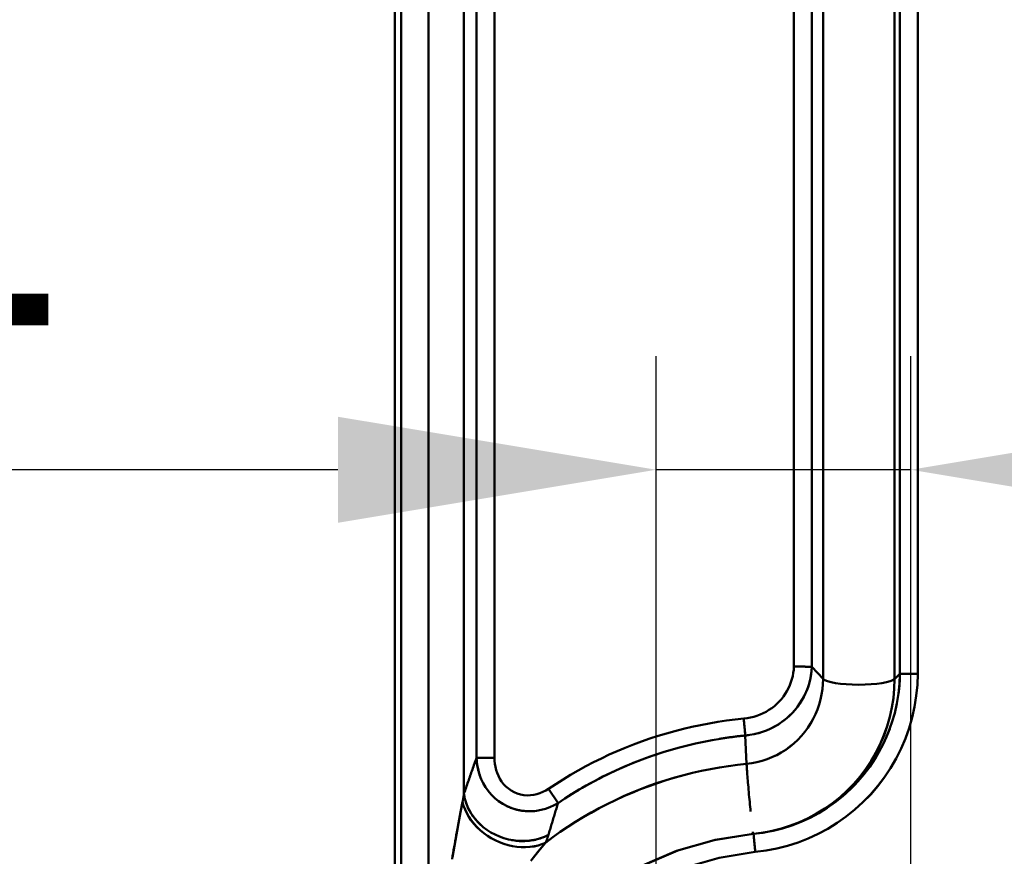
# Model space of a CAD drawing. Extents: x -75 to 4280, y -75 to 3045.
# Drawn here: x 891 to 945, y 2341 to 2387 of the extents above; entities that cross this region are included whole.
import ezdxf

# ---------------------------------------------------------------- set-up
doc = ezdxf.new("R2010")
doc.units = 0
doc.header["$LTSCALE"] = 5
doc.header["$MEASUREMENT"] = 0
doc.layers.get('DEFPOINTS').update_dxf_attribs({"linetype": 'CONTINUOUS'})
doc.layers.add('BEMASS', color=3, linetype='CONTINUOUS')
doc.layers.add('Sichtbar (ISO)', color=7, linetype='CONTINUOUS', lineweight=50)
doc.styles.add('BEMSTIL', font='simplex.shx', dxfattribs={"width": 0.8})
doc.dimstyles.new('BEMASS$0', dxfattribs={"dimscale": 2, "dimtxt": 3.5, "dimasz": 3.5, "dimexe": 1.25, "dimexo": 0.625, "dimtad": 1, "dimlfac": 2, "dimtxsty": 'BEMSTIL', "dimcen": 3, "dimclrd": 3, "dimclre": 3, "dimclrt": 3, "dimadec": 0, "dimazin": 0, "dimtfac": 0.875, "dimtmove": 0, "dimatfit": 3, "dimfxl": 0, "dimtolj": 1, "dimlwd": -1, "dimlwe": -1, "dimarcsym": 0})

# ---------------------------------------------------------------- blocks, each defined once
blk = doc.blocks.new('*D9')
at = {"layer": 'BEMASS', "color": 3, "ltscale": 2}
for p, q in [((929.584, 2647.278), (822.037, 2647.278)), ((828.287, 2629.778), (828.287, 2342.3)), ((925.105, 2324.8), (822.037, 2324.8))]:
    blk.add_line(p, q, dxfattribs=at)
for points in [[(825.37, 2629.778), (831.203, 2629.778), (828.287, 2647.278)], [(825.37, 2342.3), (831.203, 2342.3), (828.287, 2324.8)]]:
    blk.add_solid(points, dxfattribs=at)
at = {"layer": 'DEFPOINTS', "color": 0, "ltscale": 2}
for p in [(932.709, 2647.278), (828.287, 2324.8), (928.23, 2324.8)]:
    blk.add_point(p, dxfattribs=at)
at = {"layer": 'BEMASS', "color": 3, "ltscale": 2, "insert": (816.412, 2486.039), "char_height": 17.5, "attachment_point": 5, "rotation": 90, "style": 'BEMSTIL'}
blk.add_mtext('\\A1;322', dxfattribs=at)
blk = doc.blocks.new('*D10')
at = {"layer": 'BEMASS', "color": 3, "ltscale": 2}
for p, q in [((929.584, 2647.278), (781.792, 2647.278)), ((788.042, 2629.778), (788.042, 2084.047)), ((925.105, 2066.547), (781.792, 2066.547))]:
    blk.add_line(p, q, dxfattribs=at)
for points in [[(785.125, 2629.778), (790.958, 2629.778), (788.042, 2647.278)], [(785.125, 2084.047), (790.958, 2084.047), (788.042, 2066.547)]]:
    blk.add_solid(points, dxfattribs=at)
at = {"layer": 'DEFPOINTS', "color": 0, "ltscale": 2}
for p in [(932.709, 2647.278), (788.042, 2066.547), (928.23, 2066.547)]:
    blk.add_point(p, dxfattribs=at)
at = {"layer": 'BEMASS', "color": 3, "ltscale": 2, "insert": (776.167, 2356.912), "char_height": 17.5, "attachment_point": 5, "rotation": 90, "style": 'BEMSTIL'}
blk.add_mtext('\\A1;581', dxfattribs=at)
blk = doc.blocks.new('*D11')
at = {"layer": 'BEMASS', "color": 3, "ltscale": 2}
for p, q in [((929.584, 2647.278), (742.635, 2647.278)), ((748.885, 2629.778), (748.885, 1824.903)), ((925.105, 1807.403), (742.635, 1807.403))]:
    blk.add_line(p, q, dxfattribs=at)
for points in [[(745.969, 2629.778), (751.802, 2629.778), (748.885, 2647.278)], [(745.969, 1824.903), (751.802, 1824.903), (748.885, 1807.403)]]:
    blk.add_solid(points, dxfattribs=at)
at = {"layer": 'DEFPOINTS', "color": 0, "ltscale": 2}
for p in [(932.709, 2647.278), (748.885, 1807.403), (928.23, 1807.403)]:
    blk.add_point(p, dxfattribs=at)
at = {"layer": 'BEMASS', "color": 3, "ltscale": 2, "insert": (737.01, 2227.341), "char_height": 17.5, "attachment_point": 5, "rotation": 90, "style": 'BEMSTIL'}
blk.add_mtext('\\A1;840', dxfattribs=at)
blk = doc.blocks.new('*D13')
at = {"layer": 'BEMASS', "color": 3, "ltscale": 2}
for p, q in [((929.584, 2647.278), (705.837, 2647.278)), ((712.087, 1566.345), (712.087, 2629.778)), ((925.105, 1548.845), (705.837, 1548.845))]:
    blk.add_line(p, q, dxfattribs=at)
for points in [[(709.17, 2629.778), (715.004, 2629.778), (712.087, 2647.278)], [(709.17, 1566.345), (715.004, 1566.345), (712.087, 1548.845)]]:
    blk.add_solid(points, dxfattribs=at)
at = {"layer": 'DEFPOINTS', "color": 0, "ltscale": 2}
for p in [(712.087, 2647.278), (932.709, 2647.278), (928.23, 1548.845)]:
    blk.add_point(p, dxfattribs=at)
at = {"layer": 'BEMASS', "color": 3, "ltscale": 2, "insert": (700.212, 2098.061), "char_height": 17.5, "attachment_point": 5, "rotation": 90, "style": 'BEMSTIL'}
blk.add_mtext('\\A1;1098', dxfattribs=at)
blk = doc.blocks.new('*D20')
at = {"layer": 'BEMASS', "color": 3, "ltscale": 2}
for p, q in [((929.584, 2647.278), (665.884, 2647.278)), ((672.134, 1336.593), (672.134, 2629.778)), ((968.062, 1319.093), (665.884, 1319.093))]:
    blk.add_line(p, q, dxfattribs=at)
for points in [[(669.218, 2629.778), (675.051, 2629.778), (672.134, 2647.278)], [(669.218, 1336.593), (675.051, 1336.593), (672.134, 1319.093)]]:
    blk.add_solid(points, dxfattribs=at)
at = {"layer": 'DEFPOINTS', "color": 0, "ltscale": 2}
for p in [(672.134, 2647.278), (932.709, 2647.278), (971.187, 1319.093)]:
    blk.add_point(p, dxfattribs=at)
at = {"layer": 'BEMASS', "color": 3, "ltscale": 2, "insert": (660.259, 1983.186), "char_height": 17.5, "attachment_point": 5, "rotation": 90, "style": 'BEMSTIL'}
blk.add_mtext('\\A1;1328', dxfattribs=at)
blk = doc.blocks.new('*D21')
at = {"layer": 'BEMASS', "color": 3, "ltscale": 2}
for p, q in [((929.584, 2647.278), (627.876, 2647.278)), ((634.126, 2629.778), (634.126, 1316.058)), ((1177.478, 1298.558), (627.876, 1298.558))]:
    blk.add_line(p, q, dxfattribs=at)
for points in [[(631.21, 2629.778), (637.043, 2629.778), (634.126, 2647.278)], [(631.21, 1316.058), (637.043, 1316.058), (634.126, 1298.558)]]:
    blk.add_solid(points, dxfattribs=at)
at = {"layer": 'DEFPOINTS', "color": 0, "ltscale": 2}
for p in [(932.709, 2647.278), (634.126, 1298.558), (1180.603, 1298.558)]:
    blk.add_point(p, dxfattribs=at)
at = {"layer": 'BEMASS', "color": 3, "ltscale": 2, "insert": (622.251, 1972.918), "char_height": 17.5, "attachment_point": 5, "rotation": 90, "style": 'BEMSTIL'}
blk.add_mtext('\\A1;1349', dxfattribs=at)
blk = doc.blocks.new('*D23')
at = {"layer": 'BEMASS', "color": 3, "ltscale": 2}
for p, q in [((926.113, 2327.925), (926.113, 2368.25)), ((940.113, 2327.925), (940.113, 2368.25)), ((908.613, 2362), (851.53, 2362)), ((940.113, 2362), (926.113, 2362)), ((957.613, 2362), (975.113, 2362))]:
    blk.add_line(p, q, dxfattribs=at)
for points in [[(908.613, 2364.916), (908.613, 2359.083), (926.113, 2362)], [(957.613, 2364.916), (957.613, 2359.083), (940.113, 2362)]]:
    blk.add_solid(points, dxfattribs=at)
at = {"layer": 'DEFPOINTS', "color": 0, "ltscale": 2}
for p in [(926.113, 2362), (926.113, 2324.8), (940.113, 2324.8)]:
    blk.add_point(p, dxfattribs=at)
at = {"layer": 'BEMASS', "color": 3, "ltscale": 2, "insert": (871.322, 2373.875), "char_height": 17.5, "attachment_point": 5, "style": 'BEMSTIL'}
blk.add_mtext('\\A1;%%c14', dxfattribs=at)

msp = doc.modelspace()

# ---------------------------------------------------------------- linework, layer by layer
at = {"layer": 'Sichtbar (ISO)'}
for p, q in [((911.753, 2549.675), (911.753, 2317.731)), ((911.753, 2317.731), (911.753, 2549.675)), ((912.088, 2462.853), (912.088, 2328.999)), ((912.088, 2328.999), (912.088, 2462.853)), ((913.601, 2462.853), (913.601, 2328.999)), ((913.601, 2328.999), (913.601, 2462.853)), ((915.545, 2443.677), (915.545, 2344.191)), ((915.545, 2344.191), (915.545, 2443.677)), ((916.237, 2443), (916.237, 2346.164)), ((916.237, 2346.164), (916.237, 2443)), ((917.218, 2443), (917.218, 2346.164)), ((917.218, 2346.164), (917.218, 2443)), ((933.683, 2437.82), (933.683, 2351.181)), ((933.683, 2351.181), (933.683, 2437.82)), ((934.667, 2351.166), (934.667, 2437.805)), ((934.667, 2437.805), (934.667, 2351.167)), ((939.515, 2437.42), (939.515, 2350.781)), ((939.515, 2350.781), (939.515, 2437.42)), ((940.496, 2350.777), (940.496, 2437.416)), ((940.496, 2437.416), (940.496, 2350.777)), ((935.286, 2350.496), (935.286, 2437.135)), ((935.286, 2437.135), (935.286, 2350.496)), ((939.219, 2437.129), (939.219, 2350.49)), ((939.219, 2350.49), (939.219, 2437.129)), ((934.667, 2351.167), (935.286, 2350.496)), ((935.286, 2350.496), (934.667, 2351.166)), ((939.515, 2350.781), (939.219, 2350.49)), ((939.219, 2350.49), (939.515, 2350.78)), ((939.515, 2350.781), (940.394, 2350.777)), ((940.496, 2350.777), (939.515, 2350.781)), ((939.899, 2350.78), (939.899, 2350.78)), ((939.904, 2350.779), (939.904, 2350.779)), ((931.082, 2345.826), (931.011, 2347.386)), ((931.011, 2347.386), (931.082, 2345.826)), ((917.218, 2346.164), (916.237, 2346.164)), ((916.237, 2346.164), (917.218, 2346.164)), ((920.186, 2344.451), (920.716, 2343.67)), ((920.716, 2343.67), (920.186, 2344.451)), ((931.447, 2341.976), (931.465, 2341.976)), ((931.465, 2341.976), (931.447, 2341.976))]:
    msp.add_line(p, q, dxfattribs=at)
at = {"layer": 'Sichtbar (ISO)', "flags": 128}
for points in [[(933.683, 2351.181), (933.672, 2351.004), (933.651, 2350.828), (933.618, 2350.654), (933.575, 2350.482), (933.522, 2350.313), (933.458, 2350.148), (933.385, 2349.986), (933.301, 2349.828), (933.207, 2349.676), (933.105, 2349.529), (932.993, 2349.388), (932.873, 2349.254), (932.744, 2349.126), (932.607, 2349.006), (932.463, 2348.895), (932.312, 2348.791), (932.155, 2348.697), (931.992, 2348.612), (931.823, 2348.537), (931.65, 2348.471), (931.473, 2348.416), (931.293, 2348.372), (931.109, 2348.338), (930.924, 2348.316)], [(930.925, 2348.316), (931.109, 2348.338), (931.292, 2348.372), (931.473, 2348.416), (931.65, 2348.471), (931.824, 2348.537), (931.992, 2348.612), (932.155, 2348.697), (932.312, 2348.791), (932.463, 2348.895), (932.607, 2349.006), (932.744, 2349.126), (932.873, 2349.254), (932.993, 2349.388), (933.105, 2349.529), (933.207, 2349.676), (933.301, 2349.828), (933.384, 2349.986), (933.458, 2350.148), (933.522, 2350.313), (933.575, 2350.482), (933.618, 2350.654), (933.651, 2350.828), (933.672, 2351.004), (933.683, 2351.181)], [(931.011, 2347.386), (931.252, 2347.415), (931.491, 2347.458), (931.727, 2347.515), (931.958, 2347.586), (932.185, 2347.67), (932.406, 2347.768), (932.62, 2347.878), (932.827, 2348), (933.026, 2348.135), (933.217, 2348.28), (933.398, 2348.437), (933.569, 2348.603), (933.73, 2348.78), (933.879, 2348.965), (934.017, 2349.159), (934.143, 2349.361), (934.256, 2349.569), (934.356, 2349.784), (934.443, 2350.005), (934.516, 2350.231), (934.575, 2350.46), (934.62, 2350.693), (934.651, 2350.929), (934.667, 2351.167)], [(934.667, 2351.167), (934.653, 2350.951), (934.627, 2350.737), (934.589, 2350.525), (934.539, 2350.315), (934.478, 2350.108), (934.406, 2349.906), (934.322, 2349.707), (934.227, 2349.514), (934.122, 2349.326), (934.006, 2349.143), (933.881, 2348.968), (933.746, 2348.799), (933.601, 2348.637), (933.448, 2348.484), (933.287, 2348.339), (933.117, 2348.202), (932.941, 2348.075), (932.757, 2347.957), (932.567, 2347.849), (932.371, 2347.751), (932.17, 2347.664), (931.964, 2347.588), (931.754, 2347.523), (931.54, 2347.469)], [(933.683, 2351.181), (933.741, 2351.18), (933.799, 2351.179), (933.856, 2351.178), (933.913, 2351.177), (933.969, 2351.176), (934.023, 2351.176), (934.077, 2351.175), (934.13, 2351.174), (934.181, 2351.173), (934.23, 2351.173), (934.277, 2351.172), (934.323, 2351.171), (934.366, 2351.171), (934.407, 2351.17), (934.446, 2351.17), (934.482, 2351.169), (934.515, 2351.169), (934.546, 2351.168), (934.574, 2351.168), (934.599, 2351.167), (934.62, 2351.167), (934.639, 2351.167), (934.654, 2351.167), (934.667, 2351.167)], [(934.667, 2351.167), (934.654, 2351.167), (934.639, 2351.167), (934.62, 2351.167), (934.599, 2351.167), (934.574, 2351.168), (934.546, 2351.168), (934.515, 2351.169), (934.482, 2351.169), (934.446, 2351.17), (934.407, 2351.17), (934.366, 2351.171), (934.323, 2351.171), (934.277, 2351.172), (934.23, 2351.173), (934.181, 2351.173), (934.13, 2351.174), (934.077, 2351.175), (934.023, 2351.176), (933.969, 2351.176), (933.913, 2351.177), (933.856, 2351.178), (933.799, 2351.179), (933.741, 2351.18), (933.683, 2351.181)], [(931.082, 2345.826), (931.368, 2345.863), (931.652, 2345.919), (931.931, 2345.992), (932.205, 2346.082), (932.473, 2346.189), (932.733, 2346.312), (932.986, 2346.451), (933.23, 2346.605), (933.463, 2346.773), (933.686, 2346.955), (933.896, 2347.15), (934.094, 2347.359), (934.278, 2347.579), (934.448, 2347.809), (934.603, 2348.05), (934.743, 2348.3), (934.868, 2348.557), (934.977, 2348.821), (935.07, 2349.091), (935.147, 2349.366), (935.207, 2349.645), (935.251, 2349.927), (935.277, 2350.211), (935.286, 2350.496)], [(935.286, 2350.496), (935.278, 2350.211), (935.252, 2349.927), (935.209, 2349.645), (935.149, 2349.366), (935.073, 2349.091), (934.98, 2348.821), (934.871, 2348.556), (934.745, 2348.299), (934.605, 2348.05), (934.449, 2347.809), (934.279, 2347.579), (934.094, 2347.359), (933.897, 2347.15), (933.687, 2346.954), (933.465, 2346.771), (933.232, 2346.602), (932.988, 2346.448), (932.736, 2346.309), (932.475, 2346.186), (932.207, 2346.08), (931.932, 2345.99), (931.652, 2345.918), (931.368, 2345.863), (931.082, 2345.826)], [(939.219, 2350.49), (939.203, 2349.964), (939.154, 2349.439), (939.073, 2348.919), (938.96, 2348.405), (938.816, 2347.898), (938.64, 2347.402), (938.434, 2346.917), (938.199, 2346.445), (937.935, 2345.989), (937.643, 2345.551), (937.325, 2345.131), (936.982, 2344.731), (936.614, 2344.353), (936.225, 2343.999), (935.814, 2343.669), (935.384, 2343.365), (934.936, 2343.088), (934.472, 2342.839), (933.993, 2342.618), (933.502, 2342.428), (933, 2342.268), (932.488, 2342.139), (931.97, 2342.041), (931.447, 2341.976)], [(931.447, 2341.976), (931.97, 2342.042), (932.488, 2342.14), (932.998, 2342.271), (933.499, 2342.432), (933.99, 2342.624), (934.469, 2342.844), (934.933, 2343.093), (935.381, 2343.369), (935.812, 2343.672), (936.224, 2344), (936.614, 2344.354), (936.982, 2344.731), (937.324, 2345.131), (937.641, 2345.551), (937.931, 2345.991), (938.194, 2346.447), (938.428, 2346.919), (938.634, 2347.404), (938.81, 2347.9), (938.955, 2348.406), (939.069, 2348.92), (939.152, 2349.44), (939.202, 2349.964), (939.219, 2350.49)], [(939.515, 2350.78), (939.492, 2350.234), (939.436, 2349.69), (939.346, 2349.15), (939.225, 2348.617), (939.071, 2348.093), (938.886, 2347.579), (938.671, 2347.078), (938.425, 2346.591), (938.15, 2346.12), (937.848, 2345.667), (937.519, 2345.234), (937.164, 2344.821), (936.785, 2344.431), (936.383, 2344.065), (935.959, 2343.724), (935.516, 2343.41), (935.054, 2343.124), (934.577, 2342.867), (934.084, 2342.639), (933.578, 2342.443), (933.062, 2342.277), (932.536, 2342.144), (932.003, 2342.044), (931.465, 2341.976)], [(931.56, 2340.981), (932.159, 2341.056), (932.752, 2341.168), (933.338, 2341.316), (933.913, 2341.501), (934.476, 2341.72), (935.025, 2341.973), (935.557, 2342.26), (936.07, 2342.578), (936.563, 2342.928), (937.034, 2343.308), (937.481, 2343.715), (937.903, 2344.15), (938.297, 2344.609), (938.662, 2345.092), (938.998, 2345.597), (939.302, 2346.121), (939.573, 2346.663), (939.811, 2347.221), (940.015, 2347.792), (940.184, 2348.375), (940.317, 2348.967), (940.413, 2349.566), (940.473, 2350.17), (940.496, 2350.777)], [(940.496, 2350.777), (940.473, 2350.171), (940.413, 2349.567), (940.316, 2348.968), (940.183, 2348.375), (940.014, 2347.792), (939.811, 2347.221), (939.573, 2346.663), (939.301, 2346.121), (938.997, 2345.597), (938.661, 2345.093), (938.296, 2344.61), (937.902, 2344.15), (937.481, 2343.716), (937.034, 2343.308), (936.563, 2342.928), (936.07, 2342.579), (935.556, 2342.261), (935.023, 2341.975), (934.475, 2341.722), (933.912, 2341.503), (933.337, 2341.318), (932.752, 2341.169), (932.158, 2341.056), (931.56, 2340.981)], [(939.443, 2349.747), (939.448, 2349.79), (939.453, 2349.832), (939.458, 2349.875), (939.463, 2349.918), (939.468, 2349.961), (939.472, 2350.004), (939.476, 2350.047), (939.48, 2350.09), (939.484, 2350.133), (939.487, 2350.176), (939.491, 2350.219), (939.494, 2350.262), (939.497, 2350.305), (939.499, 2350.348), (939.502, 2350.392), (939.504, 2350.435), (939.506, 2350.478), (939.508, 2350.521), (939.51, 2350.564), (939.511, 2350.607), (939.513, 2350.651), (939.514, 2350.694), (939.514, 2350.737), (939.515, 2350.78)], [(930.924, 2348.316), (930.446, 2348.265), (929.969, 2348.204), (929.494, 2348.134), (929.02, 2348.053), (928.549, 2347.963), (928.079, 2347.863), (927.611, 2347.753), (927.146, 2347.633), (926.683, 2347.504), (926.223, 2347.365), (925.766, 2347.217), (925.312, 2347.059), (924.862, 2346.891), (924.415, 2346.714), (923.972, 2346.528), (923.533, 2346.333), (923.098, 2346.129), (922.667, 2345.915), (922.241, 2345.693), (921.82, 2345.462), (921.404, 2345.222), (920.993, 2344.974), (920.587, 2344.717), (920.186, 2344.451)], [(920.186, 2344.451), (920.587, 2344.717), (920.993, 2344.974), (921.404, 2345.222), (921.82, 2345.462), (922.241, 2345.693), (922.667, 2345.915), (923.098, 2346.129), (923.533, 2346.333), (923.972, 2346.528), (924.415, 2346.714), (924.862, 2346.891), (925.312, 2347.059), (925.766, 2347.217), (926.223, 2347.365), (926.683, 2347.504), (927.146, 2347.633), (927.611, 2347.753), (928.079, 2347.863), (928.549, 2347.963), (929.021, 2348.053), (929.494, 2348.134), (929.97, 2348.204), (930.446, 2348.265), (930.924, 2348.316)], [(931.011, 2347.386), (931.009, 2347.405), (931.007, 2347.426), (931.005, 2347.45), (931.003, 2347.476), (931, 2347.504), (930.997, 2347.533), (930.994, 2347.565), (930.991, 2347.599), (930.988, 2347.635), (930.984, 2347.672), (930.981, 2347.711), (930.977, 2347.751), (930.973, 2347.793), (930.969, 2347.836), (930.965, 2347.881), (930.961, 2347.926), (930.956, 2347.973), (930.952, 2348.02), (930.947, 2348.068), (930.943, 2348.117), (930.938, 2348.166), (930.934, 2348.216), (930.929, 2348.266), (930.924, 2348.316)], [(930.924, 2348.316), (930.929, 2348.266), (930.934, 2348.216), (930.938, 2348.166), (930.943, 2348.117), (930.948, 2348.068), (930.952, 2348.02), (930.957, 2347.973), (930.961, 2347.926), (930.965, 2347.881), (930.969, 2347.836), (930.973, 2347.793), (930.977, 2347.751), (930.981, 2347.711), (930.985, 2347.672), (930.988, 2347.635), (930.992, 2347.599), (930.995, 2347.565), (930.998, 2347.533), (931, 2347.504), (931.003, 2347.476), (931.005, 2347.45), (931.008, 2347.426), (931.01, 2347.405), (931.011, 2347.386)], [(935.642, 2343.496), (935.828, 2343.627), (936.011, 2343.763), (936.189, 2343.904), (936.364, 2344.049), (936.536, 2344.199), (936.703, 2344.353), (936.867, 2344.512), (937.026, 2344.674), (937.181, 2344.841), (937.332, 2345.011), (937.479, 2345.186), (937.621, 2345.364), (937.759, 2345.546), (937.892, 2345.731), (938.02, 2345.919), (938.144, 2346.111), (938.263, 2346.306), (938.377, 2346.504), (938.485, 2346.704), (938.589, 2346.908), (938.687, 2347.114), (938.78, 2347.322), (938.868, 2347.533), (938.95, 2347.746)], [(920.716, 2343.67), (921.099, 2343.925), (921.488, 2344.172), (921.882, 2344.41), (922.281, 2344.641), (922.685, 2344.863), (923.093, 2345.077), (923.506, 2345.282), (923.923, 2345.478), (924.344, 2345.666), (924.769, 2345.845), (925.197, 2346.015), (925.629, 2346.176), (926.064, 2346.328), (926.502, 2346.471), (926.943, 2346.605), (927.387, 2346.729), (927.833, 2346.844), (928.282, 2346.95), (928.732, 2347.046), (929.185, 2347.133), (929.639, 2347.211), (930.095, 2347.279), (930.552, 2347.337), (931.011, 2347.386)], [(931.011, 2347.386), (930.951, 2347.38), (930.89, 2347.374), (930.83, 2347.368), (930.769, 2347.361), (930.709, 2347.355), (930.649, 2347.348), (930.588, 2347.341), (930.528, 2347.334), (930.468, 2347.327), (930.407, 2347.319), (930.347, 2347.312), (930.287, 2347.304), (930.227, 2347.296), (930.167, 2347.288), (930.106, 2347.28), (930.046, 2347.272), (929.986, 2347.263), (929.926, 2347.254), (929.866, 2347.246), (929.806, 2347.237), (929.746, 2347.227), (929.686, 2347.218), (929.626, 2347.209), (929.566, 2347.199)], [(931.189, 2347.406), (931.182, 2347.405), (931.174, 2347.404), (931.167, 2347.403), (931.16, 2347.402), (931.152, 2347.401), (931.145, 2347.4), (931.137, 2347.399), (931.13, 2347.398), (931.122, 2347.397), (931.115, 2347.397), (931.108, 2347.396), (931.1, 2347.395), (931.093, 2347.394), (931.085, 2347.393), (931.078, 2347.392), (931.071, 2347.392), (931.063, 2347.391), (931.056, 2347.39), (931.048, 2347.389), (931.041, 2347.389), (931.034, 2347.388), (931.026, 2347.387), (931.019, 2347.386), (931.011, 2347.386)], [(915.545, 2344.191), (915.574, 2344.275), (915.602, 2344.358), (915.631, 2344.441), (915.66, 2344.525), (915.689, 2344.608), (915.717, 2344.691), (915.746, 2344.774), (915.775, 2344.856), (915.804, 2344.939), (915.833, 2345.021), (915.861, 2345.104), (915.89, 2345.186), (915.919, 2345.268), (915.948, 2345.35), (915.977, 2345.432), (916.006, 2345.514), (916.035, 2345.596), (916.064, 2345.677), (916.092, 2345.759), (916.121, 2345.84), (916.15, 2345.921), (916.179, 2346.002), (916.208, 2346.083), (916.237, 2346.164)], [(916.237, 2346.164), (916.252, 2345.929), (916.285, 2345.694), (916.336, 2345.459), (916.405, 2345.225), (916.493, 2344.994), (916.602, 2344.768), (916.73, 2344.549), (916.879, 2344.337), (917.049, 2344.136), (917.24, 2343.949), (917.45, 2343.777), (917.678, 2343.624), (917.922, 2343.493), (918.179, 2343.386), (918.445, 2343.305), (918.717, 2343.25), (918.99, 2343.222), (919.261, 2343.22), (919.527, 2343.243), (919.786, 2343.29), (920.035, 2343.357), (920.274, 2343.444), (920.501, 2343.549), (920.716, 2343.67)], [(916.44, 2345.127), (916.424, 2345.169), (916.409, 2345.212), (916.395, 2345.255), (916.381, 2345.297), (916.368, 2345.34), (916.356, 2345.384), (916.344, 2345.427), (916.333, 2345.47), (916.322, 2345.513), (916.312, 2345.557), (916.303, 2345.6), (916.294, 2345.643), (916.286, 2345.687), (916.279, 2345.73), (916.272, 2345.774), (916.266, 2345.817), (916.26, 2345.861), (916.255, 2345.904), (916.251, 2345.948), (916.247, 2345.991), (916.243, 2346.034), (916.241, 2346.078), (916.239, 2346.121), (916.237, 2346.164)], [(917.218, 2346.164), (917.224, 2345.995), (917.241, 2345.825), (917.271, 2345.657), (917.313, 2345.489), (917.368, 2345.325), (917.436, 2345.163), (917.518, 2345.007), (917.614, 2344.857), (917.725, 2344.716), (917.85, 2344.584), (917.988, 2344.464), (918.138, 2344.358), (918.3, 2344.268), (918.471, 2344.196), (918.649, 2344.142), (918.831, 2344.108), (919.014, 2344.093), (919.197, 2344.098), (919.377, 2344.12), (919.552, 2344.158), (919.721, 2344.212), (919.884, 2344.28), (920.039, 2344.36), (920.186, 2344.451)], [(920.186, 2344.451), (920.039, 2344.36), (919.884, 2344.28), (919.721, 2344.212), (919.552, 2344.158), (919.377, 2344.12), (919.197, 2344.098), (919.014, 2344.094), (918.831, 2344.108), (918.649, 2344.142), (918.471, 2344.196), (918.3, 2344.268), (918.138, 2344.358), (917.988, 2344.464), (917.85, 2344.584), (917.725, 2344.716), (917.614, 2344.857), (917.518, 2345.007), (917.436, 2345.163), (917.368, 2345.325), (917.313, 2345.489), (917.271, 2345.657), (917.241, 2345.825), (917.224, 2345.995), (917.218, 2346.164)], [(926.323, 2346.414), (926.076, 2346.332), (925.829, 2346.247), (925.583, 2346.16), (925.338, 2346.069), (925.095, 2345.975), (924.852, 2345.879), (924.611, 2345.78), (924.37, 2345.678), (924.131, 2345.573), (923.894, 2345.465), (923.657, 2345.354), (923.422, 2345.241), (923.188, 2345.125), (922.956, 2345.006), (922.725, 2344.884), (922.495, 2344.76), (922.267, 2344.633), (922.041, 2344.503), (921.816, 2344.371), (921.593, 2344.236), (921.371, 2344.098), (921.151, 2343.958), (920.932, 2343.815), (920.716, 2343.67)], [(920.027, 2341.49), (920.429, 2341.789), (920.837, 2342.08), (921.252, 2342.36), (921.674, 2342.631), (922.101, 2342.891), (922.535, 2343.142), (922.975, 2343.382), (923.42, 2343.613), (923.87, 2343.833), (924.325, 2344.042), (924.785, 2344.241), (925.25, 2344.429), (925.718, 2344.607), (926.191, 2344.774), (926.668, 2344.93), (927.147, 2345.075), (927.631, 2345.209), (928.117, 2345.331), (928.605, 2345.443), (929.097, 2345.543), (929.59, 2345.631), (930.086, 2345.708), (930.583, 2345.773), (931.082, 2345.826)], [(931.082, 2345.826), (930.583, 2345.773), (930.086, 2345.708), (929.59, 2345.632), (929.096, 2345.544), (928.605, 2345.445), (928.115, 2345.334), (927.629, 2345.212), (927.146, 2345.079), (926.666, 2344.934), (926.189, 2344.779), (925.716, 2344.612), (925.247, 2344.434), (924.783, 2344.246), (924.323, 2344.047), (923.868, 2343.837), (923.418, 2343.616), (922.973, 2343.386), (922.534, 2343.145), (922.1, 2342.893), (921.673, 2342.632), (921.251, 2342.361), (920.837, 2342.08), (920.428, 2341.79), (920.027, 2341.49)], [(931.082, 2345.826), (931.084, 2345.779), (931.087, 2345.724), (931.091, 2345.661), (931.095, 2345.592), (931.101, 2345.515), (931.107, 2345.431), (931.113, 2345.34), (931.121, 2345.243), (931.129, 2345.139), (931.137, 2345.029), (931.147, 2344.914), (931.157, 2344.794), (931.167, 2344.67), (931.178, 2344.542), (931.189, 2344.411), (931.201, 2344.277), (931.213, 2344.141), (931.226, 2344.004), (931.238, 2343.867), (931.251, 2343.73), (931.264, 2343.594), (931.277, 2343.46), (931.29, 2343.328), (931.302, 2343.2)], [(915.545, 2344.191), (915.542, 2344.173), (915.54, 2344.155), (915.537, 2344.137), (915.535, 2344.119), (915.532, 2344.101), (915.529, 2344.083), (915.526, 2344.065), (915.524, 2344.046), (915.521, 2344.028), (915.517, 2344.009), (915.514, 2343.99), (915.511, 2343.971), (915.508, 2343.952), (915.505, 2343.933), (915.501, 2343.914), (915.498, 2343.895), (915.494, 2343.875), (915.491, 2343.856), (915.487, 2343.836), (915.483, 2343.817), (915.48, 2343.797), (915.476, 2343.777), (915.472, 2343.757), (915.468, 2343.737)], [(915.545, 2344.191), (915.582, 2343.964), (915.641, 2343.74), (915.723, 2343.519), (915.825, 2343.304), (915.947, 2343.095), (916.087, 2342.893), (916.245, 2342.702), (916.419, 2342.521), (916.608, 2342.352), (916.811, 2342.197), (917.027, 2342.058), (917.256, 2341.935), (917.494, 2341.83), (917.739, 2341.744), (917.99, 2341.676), (918.245, 2341.628), (918.502, 2341.599), (918.759, 2341.588), (919.013, 2341.596), (919.264, 2341.623), (919.509, 2341.669), (919.746, 2341.734), (919.974, 2341.818), (920.191, 2341.921)], [(916.479, 2342.456), (916.414, 2342.516), (916.351, 2342.578), (916.29, 2342.641), (916.231, 2342.705), (916.174, 2342.771), (916.12, 2342.837), (916.067, 2342.906), (916.017, 2342.975), (915.969, 2343.046), (915.923, 2343.117), (915.88, 2343.19), (915.839, 2343.263), (915.8, 2343.337), (915.764, 2343.413), (915.731, 2343.488), (915.7, 2343.565), (915.671, 2343.642), (915.645, 2343.719), (915.622, 2343.797), (915.601, 2343.876), (915.583, 2343.954), (915.568, 2344.033), (915.555, 2344.112), (915.545, 2344.191)], [(915.468, 2343.737), (915.357, 2343.17), (915.242, 2342.565), (915.128, 2341.945), (915.017, 2341.318), (914.909, 2340.688)], [(915.468, 2343.737), (915.526, 2343.527), (915.604, 2343.319), (915.702, 2343.115), (915.817, 2342.914), (915.95, 2342.72), (916.099, 2342.532), (916.263, 2342.353), (916.441, 2342.182), (916.631, 2342.023), (916.833, 2341.876), (917.046, 2341.742), (917.268, 2341.622), (917.498, 2341.518), (917.733, 2341.431), (917.973, 2341.361), (918.214, 2341.307), (918.456, 2341.27), (918.697, 2341.251), (918.935, 2341.248), (919.169, 2341.262), (919.397, 2341.293), (919.617, 2341.341), (919.828, 2341.407), (920.027, 2341.49)], [(920.027, 2341.49), (919.828, 2341.406), (919.617, 2341.339), (919.398, 2341.289), (919.17, 2341.256), (918.936, 2341.241), (918.698, 2341.244), (918.457, 2341.264), (918.215, 2341.302), (917.973, 2341.358), (917.733, 2341.43), (917.498, 2341.518), (917.268, 2341.622), (917.045, 2341.741), (916.831, 2341.874), (916.628, 2342.021), (916.436, 2342.179), (916.257, 2342.349), (916.093, 2342.528), (915.944, 2342.716), (915.812, 2342.911), (915.698, 2343.113), (915.602, 2343.318), (915.525, 2343.527), (915.468, 2343.737)], [(919.433, 2343.234), (919.37, 2343.229), (919.307, 2343.225), (919.244, 2343.222), (919.181, 2343.221), (919.117, 2343.221), (919.053, 2343.223), (918.99, 2343.226), (918.926, 2343.23), (918.862, 2343.236), (918.798, 2343.243), (918.734, 2343.251), (918.67, 2343.261), (918.606, 2343.272), (918.543, 2343.285), (918.48, 2343.299), (918.417, 2343.315), (918.354, 2343.331), (918.292, 2343.35), (918.23, 2343.37), (918.168, 2343.391), (918.108, 2343.413), (918.047, 2343.437), (917.987, 2343.463), (917.928, 2343.49)], [(920.716, 2343.67), (920.693, 2343.598), (920.671, 2343.526), (920.649, 2343.453), (920.627, 2343.381), (920.605, 2343.309), (920.583, 2343.237), (920.562, 2343.164), (920.54, 2343.092), (920.518, 2343.019), (920.496, 2342.946), (920.474, 2342.874), (920.452, 2342.801), (920.43, 2342.728), (920.408, 2342.655), (920.386, 2342.582), (920.365, 2342.509), (920.343, 2342.436), (920.321, 2342.362), (920.299, 2342.289), (920.278, 2342.215), (920.256, 2342.142), (920.234, 2342.068), (920.212, 2341.994), (920.191, 2341.921)], [(914.893, 2340.591), (914.92, 2340.756), (914.949, 2340.921), (914.977, 2341.087), (915.005, 2341.252), (915.034, 2341.417), (915.063, 2341.581), (915.092, 2341.746), (915.122, 2341.91), (915.152, 2342.074), (915.181, 2342.237)], [(931.447, 2341.976), (929.308, 2341.637), (927.227, 2341.038), (925.238, 2340.188), (923.369, 2339.1), (921.649, 2337.793), (920.104, 2336.284), (918.755, 2334.598), (917.623, 2332.76), (916.724, 2330.796), (916.072, 2328.738), (915.677, 2326.614), (915.545, 2324.457), (915.677, 2322.301), (916.072, 2320.177), (916.724, 2318.118), (917.623, 2316.155), (918.755, 2314.317), (920.104, 2312.631), (921.649, 2311.122), (923.369, 2309.814)], [(923.371, 2309.818), (921.65, 2311.123), (920.105, 2312.632), (918.76, 2314.32), (917.63, 2316.159), (916.729, 2318.121), (916.074, 2320.178), (915.677, 2322.301), (915.545, 2324.457), (915.68, 2326.613), (916.079, 2328.735), (916.732, 2330.794), (917.627, 2332.758), (918.755, 2334.598), (920.105, 2336.283), (921.653, 2337.788), (923.374, 2339.094), (925.241, 2340.183), (927.228, 2341.037), (929.308, 2341.637), (931.447, 2341.976)], [(931.465, 2341.976), (929.357, 2341.643), (927.307, 2341.054), (925.347, 2340.219), (923.506, 2339.149), (921.812, 2337.863), (920.291, 2336.38), (918.965, 2334.723), (917.855, 2332.916), (916.976, 2330.988), (916.341, 2328.968), (915.961, 2326.886), (915.841, 2324.775), (915.982, 2322.666), (916.381, 2320.592), (917.032, 2318.583), (917.924, 2316.671), (919.044, 2314.882), (920.374, 2313.244), (921.895, 2311.781), (923.583, 2310.514)], [(920.191, 2341.921), (920.117, 2341.883), (920.041, 2341.847), (919.965, 2341.813), (919.886, 2341.781), (919.807, 2341.752), (919.726, 2341.725), (919.644, 2341.7), (919.561, 2341.678), (919.478, 2341.657), (919.393, 2341.639), (919.307, 2341.624), (919.221, 2341.61), (919.134, 2341.6), (919.046, 2341.591), (918.958, 2341.585), (918.869, 2341.581), (918.78, 2341.58), (918.691, 2341.581), (918.602, 2341.584), (918.512, 2341.59), (918.423, 2341.598), (918.333, 2341.609), (918.244, 2341.622), (918.155, 2341.637)], [(920.191, 2341.921), (920.186, 2341.904), (920.181, 2341.887), (920.175, 2341.869), (920.17, 2341.852), (920.164, 2341.835), (920.158, 2341.818), (920.152, 2341.8), (920.146, 2341.782), (920.14, 2341.765), (920.133, 2341.747), (920.127, 2341.729), (920.12, 2341.711), (920.113, 2341.693), (920.106, 2341.675), (920.099, 2341.657), (920.091, 2341.639), (920.084, 2341.62), (920.076, 2341.602), (920.068, 2341.583), (920.06, 2341.565), (920.052, 2341.546), (920.044, 2341.527), (920.036, 2341.509), (920.027, 2341.49)], [(920.027, 2341.49), (920.036, 2341.509), (920.044, 2341.527), (920.052, 2341.546), (920.06, 2341.565), (920.068, 2341.583), (920.076, 2341.602), (920.084, 2341.62), (920.091, 2341.639), (920.099, 2341.657), (920.106, 2341.675), (920.113, 2341.693), (920.12, 2341.711), (920.127, 2341.729), (920.133, 2341.747), (920.14, 2341.765), (920.146, 2341.782), (920.152, 2341.8), (920.158, 2341.818), (920.164, 2341.835), (920.17, 2341.852), (920.175, 2341.869), (920.181, 2341.887), (920.186, 2341.904), (920.191, 2341.921)], [(931.424, 2342.095), (931.425, 2342.085), (931.427, 2342.076), (931.428, 2342.067), (931.429, 2342.058), (931.431, 2342.05), (931.432, 2342.042), (931.433, 2342.035), (931.434, 2342.028), (931.435, 2342.021), (931.436, 2342.015), (931.437, 2342.01), (931.438, 2342.005), (931.439, 2342), (931.44, 2341.996), (931.441, 2341.992), (931.442, 2341.988), (931.443, 2341.985), (931.444, 2341.983), (931.444, 2341.98), (931.445, 2341.979), (931.446, 2341.977), (931.446, 2341.976), (931.447, 2341.976), (931.447, 2341.976)], [(931.465, 2341.976), (931.465, 2341.974), (931.466, 2341.968), (931.467, 2341.957), (931.468, 2341.942), (931.47, 2341.923), (931.472, 2341.9), (931.475, 2341.873), (931.478, 2341.842), (931.481, 2341.808), (931.484, 2341.77), (931.488, 2341.729), (931.493, 2341.684), (931.497, 2341.637), (931.502, 2341.587), (931.507, 2341.534), (931.512, 2341.479), (931.518, 2341.421), (931.523, 2341.362), (931.529, 2341.301), (931.535, 2341.239), (931.541, 2341.175), (931.547, 2341.111), (931.553, 2341.046), (931.56, 2340.981)], [(931.56, 2340.981), (931.553, 2341.046), (931.547, 2341.111), (931.541, 2341.175), (931.535, 2341.239), (931.529, 2341.301), (931.523, 2341.362), (931.518, 2341.421), (931.512, 2341.479), (931.507, 2341.534), (931.502, 2341.587), (931.497, 2341.637), (931.493, 2341.684), (931.489, 2341.729), (931.485, 2341.77), (931.481, 2341.808), (931.478, 2341.842), (931.475, 2341.873), (931.472, 2341.9), (931.47, 2341.923), (931.468, 2341.942), (931.467, 2341.957), (931.466, 2341.968), (931.465, 2341.974), (931.465, 2341.976)], [(919.216, 2340.489), (919.631, 2341.011), (920.027, 2341.49)], [(920.027, 2341.49), (919.665, 2341.053), (919.285, 2340.578)], [(925.831, 2310.298), (924.101, 2311.296), (922.508, 2312.497), (921.074, 2313.884), (919.821, 2315.434), (918.768, 2317.126), (917.931, 2318.934), (917.322, 2320.831), (916.95, 2322.788), (916.822, 2324.777), (916.939, 2326.767), (917.301, 2328.728), (917.901, 2330.631), (918.732, 2332.447), (919.78, 2334.148), (921.03, 2335.709), (922.464, 2337.106), (924.06, 2338.317), (925.795, 2339.325), (927.642, 2340.112), (929.573, 2340.667), (931.56, 2340.981)], [(931.56, 2340.981), (929.575, 2340.664), (927.645, 2340.105), (925.799, 2339.317), (924.063, 2338.313), (922.464, 2337.105), (921.03, 2335.709), (919.782, 2334.147), (918.733, 2332.446), (917.902, 2330.631), (917.302, 2328.728), (916.943, 2326.767), (916.826, 2324.777), (916.952, 2322.788), (917.322, 2320.831), (917.933, 2318.935), (918.774, 2317.13), (919.828, 2315.439), (921.078, 2313.887), (922.509, 2312.498), (924.102, 2311.297), (925.833, 2310.301)]]:
    msp.add_lwpolyline(points, dxfattribs=at)
at = {"layer": 'Sichtbar (ISO)'}
for major_axis, start_param, end_param in [((-2, 0), 0.174533, 2.949606), ((2, 0), 3.316126, 6.091199)]:
    msp.add_ellipse((937.256, 2350.563), major_axis=major_axis, ratio=0.190809, start_param=start_param, end_param=end_param, dxfattribs=at)

# ---------------------------------------------------------------- dimensions: what is measured, and where the dimension line sits
at = {"layer": 'BEMASS', "ltscale": 2}
for base, p1, p2, picture, middle in [((634.126, 1298.558), (932.709, 2647.278), (1180.603, 1298.558), '*D21', (622.251, 1972.918)), ((672.134, 2647.278), (971.187, 1319.093), (932.709, 2647.278), '*D20', (660.259, 1983.186)), ((712.087, 2647.278), (928.23, 1548.845), (932.709, 2647.278), '*D13', (700.212, 2098.061)), ((788.042, 2066.547), (932.709, 2647.278), (928.23, 2066.547), '*D10', (776.167, 2356.912)), ((828.287, 2324.8), (932.709, 2647.278), (928.23, 2324.8), '*D9', (816.412, 2486.039))]:
    dim = msp.add_linear_dim(base=base, p1=p1, p2=p2, angle=270, dimstyle='BEMASS$0', override={"dimscale": 5, "dimdec": 0, "dimlfac": 1, "dimtp": 2, "dimtm": 2, "dimtdec": 2, "dimtzin": 8}, dxfattribs=at)
    dim.commit()
    dim.dimension.update_dxf_attribs({"geometry": picture, "text_midpoint": middle})
dim = msp.add_linear_dim(base=(748.885, 1807.403), p1=(932.709, 2647.278), p2=(928.23, 1807.403), angle=270, dimstyle='BEMASS$0', override={"dimscale": 5, "dimdec": 0, "dimlfac": 1, "dimtp": 2, "dimtm": 2, "dimtdec": 2, "dimtzin": 8}, dxfattribs=at)
dim.commit()
dim.dimension.update_dxf_attribs({"geometry": '*D11', "text_midpoint": (748.885, 2227.341), "dimtype": 160})
dim = msp.add_linear_dim(base=(926.113, 2362), p1=(940.113, 2324.8), p2=(926.113, 2324.8), text='%%c<>', dimstyle='BEMASS$0', override={"dimscale": 5, "dimlfac": 1}, dxfattribs=at)
dim.commit()
dim.dimension.update_dxf_attribs({"geometry": '*D23', "text_midpoint": (871.322, 2373.875)})

doc.saveas('drawing.dxf')
